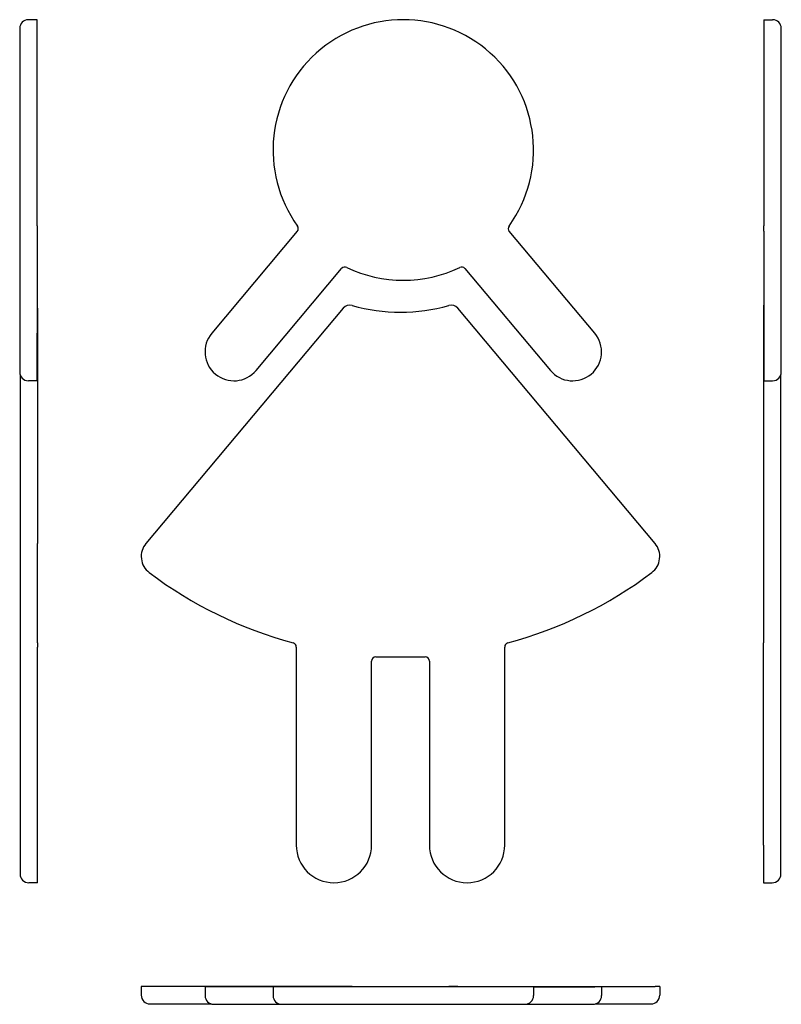
# Model space of a CAD drawing. Extents: x -66 to 66, y -96 to 75.
import ezdxf

# ---------------------------------------------------------------- set-up
doc = ezdxf.new("R2010")
doc.units = 0
doc.header["$MEASUREMENT"] = 0
doc.layers.get('0').update_dxf_attribs({"linetype": 'CONTINUOUS'})

msp = doc.modelspace()

# ---------------------------------------------------------------- linework, layer by layer
at = {"extrusion": (0, 1, 0)}
for p, q in [((-62.78, 74.51), (-64.28, 74.51)), ((-62.78, 38.89), (-62.78, 74.51)), ((62.78, 74.51), (62.78, 38.89)), ((62.78, 74.51), (64.28, 74.51)), ((-65.78, 73.01), (-65.78, 39.76)), ((65.78, 39.76), (65.78, 73.01)), ((-65.78, 39.76), (-65.78, 37.01)), ((65.78, 37.01), (65.78, 39.76)), ((-62.78, 38.89), (-62.78, 37.97)), ((-62.78, 37.97), (-62.78, 20.37)), ((-17.83, 37.97), (-32.59, 20.37)), ((33.56, 20.37), (18.79, 37.97)), ((62.78, 37.97), (62.78, 38.89)), ((62.78, 37.97), (62.78, 20.37)), ((-65.78, 37.01), (-65.78, 19.41)), ((65.78, 19.41), (65.78, 37.01)), ((-24.93, 13.94), (-10.17, 31.54)), ((11.13, 31.54), (25.9, 13.94)), ((-62.71, 25.23), (-62.78, 25.23)), ((-62.71, 24.69), (-62.71, 25.23)), ((-62.71, 24.69), (-62.71, -15.92)), ((-9.9, 24.69), (-43.97, -15.92)), ((43.97, -15.92), (9.9, 24.69)), ((62.71, 25.23), (62.71, 24.69)), ((62.71, 25.23), (62.78, 25.23)), ((62.71, 24.69), (62.71, -15.92)), ((-65.78, 19.41), (-65.78, 13.66)), ((-62.78, 12.16), (-62.78, 20.37)), ((62.78, 20.37), (62.78, 12.16)), ((65.78, 13.66), (65.78, 19.41)), ((-65.71, 13.2), (-65.71, -16.88)), ((-62.78, 12.16), (-64.28, 12.16)), ((62.78, 12.16), (64.28, 12.16)), ((65.71, -16.88), (65.71, 13.2)), ((-65.71, -16.88), (-65.71, -19.76)), ((-62.71, -20.96), (-62.71, -15.92)), ((62.71, -15.92), (62.71, -20.96)), ((65.71, -19.76), (65.71, -16.88)), ((-65.71, -19.76), (-65.71, -31.63)), ((65.71, -31.63), (65.71, -19.76)), ((-62.71, -33.08), (-62.71, -20.96)), ((62.71, -20.96), (62.71, -33.08)), ((-65.71, -31.63), (-65.71, -33.81)), ((65.71, -33.81), (65.71, -31.63)), ((-65.71, -33.81), (-65.71, -68.01)), ((-62.71, -33.08), (-62.71, -33.81)), ((-62.71, -68.01), (-62.71, -33.81)), ((-18, -33.81), (-18, -68.01)), ((18, -68.01), (18, -33.81)), ((62.71, -33.81), (62.71, -33.08)), ((62.71, -68.01), (62.71, -33.81)), ((65.71, -68.01), (65.71, -33.81)), ((-4.25, -35.51), (4.25, -35.51)), ((-5, -68.01), (-5, -36.26)), ((5, -36.26), (5, -68.01)), ((-65.71, -68.01), (-65.71, -73.01)), ((-62.71, -74.51), (-62.71, -68.01)), ((62.71, -68.01), (62.71, -74.51)), ((65.71, -73.01), (65.71, -68.01)), ((-62.71, -74.51), (-64.21, -74.51)), ((62.71, -74.51), (64.21, -74.51))]:
    msp.add_line(p, q, dxfattribs=at)
for p, q in [((-43.97, -92.43), (-44.79, -92.43)), ((-44.79, -92.43), (-44.79, -93.93)), ((-9.9, -92.43), (-43.97, -92.43)), ((-32.59, -92.5), (-33.76, -92.5)), ((-33.76, -92.5), (-33.76, -94)), ((-22.02, -92.5), (-32.59, -92.5)), ((22.98, -92.5), (-22.02, -92.5)), ((-22.02, -92.5), (-22.02, -94)), ((-8.33, -92.43), (-9.9, -92.43)), ((-8.33, -92.43), (8.33, -92.43)), ((9.9, -92.43), (8.33, -92.43)), ((9.9, -92.43), (43.97, -92.43)), ((22.98, -92.5), (33.56, -92.5)), ((22.98, -92.5), (22.98, -94)), ((34.73, -92.5), (33.56, -92.5)), ((34.73, -92.5), (34.73, -94)), ((44.79, -92.43), (43.97, -92.43)), ((44.79, -92.43), (44.79, -93.93)), ((-43.29, -95.43), (-42.82, -95.43)), ((-42.82, -95.43), (-32.72, -95.43)), ((-32.26, -95.5), (-31.44, -95.5)), ((-31.44, -95.5), (-20.52, -95.5)), ((-20.52, -95.5), (21.48, -95.5)), ((21.48, -95.5), (32.41, -95.5)), ((32.41, -95.5), (33.23, -95.5)), ((33.69, -95.43), (42.82, -95.43)), ((42.82, -95.43), (43.29, -95.43))]:
    msp.add_line(p, q)
for centre, radius, start, end in [((-64.28, 73.01), 1.5, 90, 180), ((0.48, 52.01), 22.5, 324.3185, 215.6815), ((64.28, 73.01), 1.5, 360, 90), ((-18.4, 38.45), 0.75, 320, 35.6815), ((19.37, 38.45), 0.75, 144.3185, 220), ((-9.59, 31.06), 0.75, 64.3185, 140), ((0.48, 52.01), 22.5, 244.3185, 295.6815), ((10.56, 31.06), 0.75, 40, 115.6815), ((-8.75, 23.73), 1.5, 73.8738, 140), ((0, 53.99), 30, 253.8738, 286.1262), ((8.75, 23.73), 1.5, 40, 106.1262), ((-28.76, 17.16), 5, 140, 320), ((29.73, 17.16), 5, 220, 40), ((-64.28, 13.66), 1.5, 180, 270), ((64.28, 13.66), 1.5, 270, 0), ((-41.29, -18.17), 3.5, 140, 232.9288), ((41.29, -18.17), 3.5, 307.0712, 40), ((0, 36.49), 72, 232.9288, 255.0645), ((0, 36.49), 72, 284.9355, 307.0712), ((-18.75, -33.81), 0.75, 0, 75.0645), ((18.75, -33.81), 0.75, 104.9355, 180), ((-4.25, -36.26), 0.75, 90, 180), ((4.25, -36.26), 0.75, 0, 90), ((-11.5, -68.01), 6.5, 180, 0), ((11.5, -68.01), 6.5, 180, 0), ((-64.21, -73.01), 1.5, 180, 270), ((64.21, -73.01), 1.5, 270, 0), ((-43.29, -93.93), 1.5, 180, 270), ((-32.26, -94), 1.5, 180, 270), ((-20.52, -94), 1.5, 180, 270), ((21.48, -94), 1.5, 270, 0), ((33.23, -94), 1.5, 270, 0), ((43.29, -93.93), 1.5, 270, 0)]:
    msp.add_arc(centre, radius, start, end)

doc.saveas('drawing.dxf')
